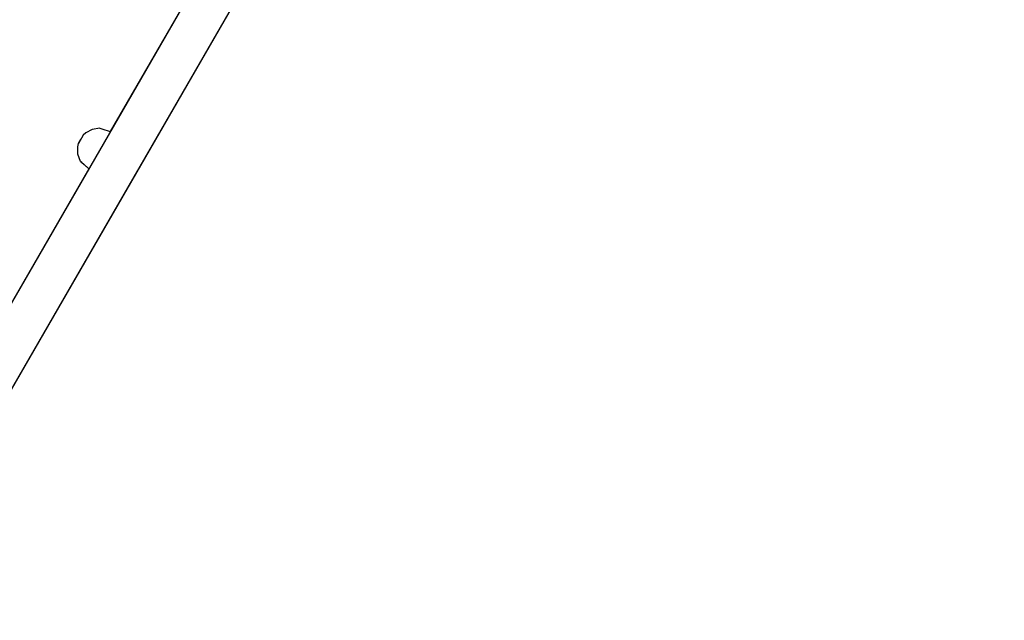
# Model space of a CAD drawing. Units: millimetres. Extents: x -875 to 5370, y -3423 to 3270.
# Drawn here: x 3289 to 4022, y 718 to 1165 of the extents above; entities that cross this region are included whole.
import ezdxf

# ---------------------------------------------------------------- set-up
doc = ezdxf.new("R2010")
doc.units = ezdxf.units.MM
doc.linetypes.add('K5LT_BASIC', pattern=[0])
doc.layers.add('Системный слой', color=7, linetype='Continuous')
doc.layers.add('Системный слой (1)', color=7, linetype='Continuous', true_color=0x909090)

# ---------------------------------------------------------------- blocks, each defined once
blk = doc.blocks.new('ЗЛ-10')
at = {"layer": 'Системный слой'}
for p, q in [((3580.07, 1469.14), (2733.28, 2.46)), ((3607.75, 1453.09), (2761, -13.54)), ((3336.39, 1079.19), (3332.82, 1073.02)), ((3332.82, 1073.02), (3334.61, 1076.11)), ((3378.48, 1055.85), (3374.08, 1048.23)), ((3378.43, 1055.88), (3378.48, 1055.85)), ((3374.03, 1048.26), (3374.08, 1048.23))]:
    blk.add_line(p, q, dxfattribs=at)
at = {"layer": 'Системный слой (1)'}
for p, q in [((3488.97, 1311.34), (3356.56, 1082.01)), ((3516.65, 1295.28), (3378.43, 1055.88)), ((3348.78, 1084.53), (3343.06, 1083.39)), ((3348.78, 1084.53), (3349.53, 1084.23)), ((3349.53, 1084.23), (3351.76, 1083.39)), ((3338.24, 1080.84), (3336.39, 1079.19)), ((3343.06, 1083.39), (3338.24, 1080.84)), ((3351.76, 1083.39), (3355.03, 1082.4)), ((3355.03, 1082.4), (3356.56, 1082.01)), ((3332.32, 1070.59), (3332.82, 1073.02)), ((3332.52, 1065.14), (3332.32, 1070.59)), ((3334.39, 1059.61), (3332.52, 1065.14)), ((3334.42, 1059.59), (3334.39, 1059.61)), ((3334.39, 1059.61), (3334.39, 1059.61)), ((3334.39, 1059.61), (3335.04, 1059.13)), ((3335.28, 1058.93), (3334.42, 1059.59)), ((3335.04, 1059.13), (3337.03, 1057.5)), ((3337.57, 1056.98), (3335.28, 1058.93)), ((3337.03, 1057.5), (3339.85, 1054.83)), ((3340.47, 1054.13), (3337.57, 1056.98)), ((3339.85, 1054.83), (3340.49, 1054.17)), ((3340.47, 1054.13), (3231.29, 865.03)), ((3374.03, 1048.26), (3251.93, 836.79))]:
    blk.add_line(p, q, dxfattribs=at)

msp = doc.modelspace()

# ---------------------------------------------------------------- linework, layer by layer
at = {"layer": 'Системный слой (1)', "linetype": 'K5LT_BASIC', "lineweight": 60}
msp.add_lwpolyline([(4595.78, 153.04, 1.609367), (1960.87, 1685.87, -0.532742), (1572.79, 1461.73, 1.608571), (1582.42, -1587.26, -0.53932), (1972.27, -1814.45, 1.629226), (4597.55, -298.3, -0.539587)], format="xyb", close=True, dxfattribs=at)

# ---------------------------------------------------------------- block references
msp.add_blockref('ЗЛ-10', (0, 0))

doc.saveas('drawing.dxf')
